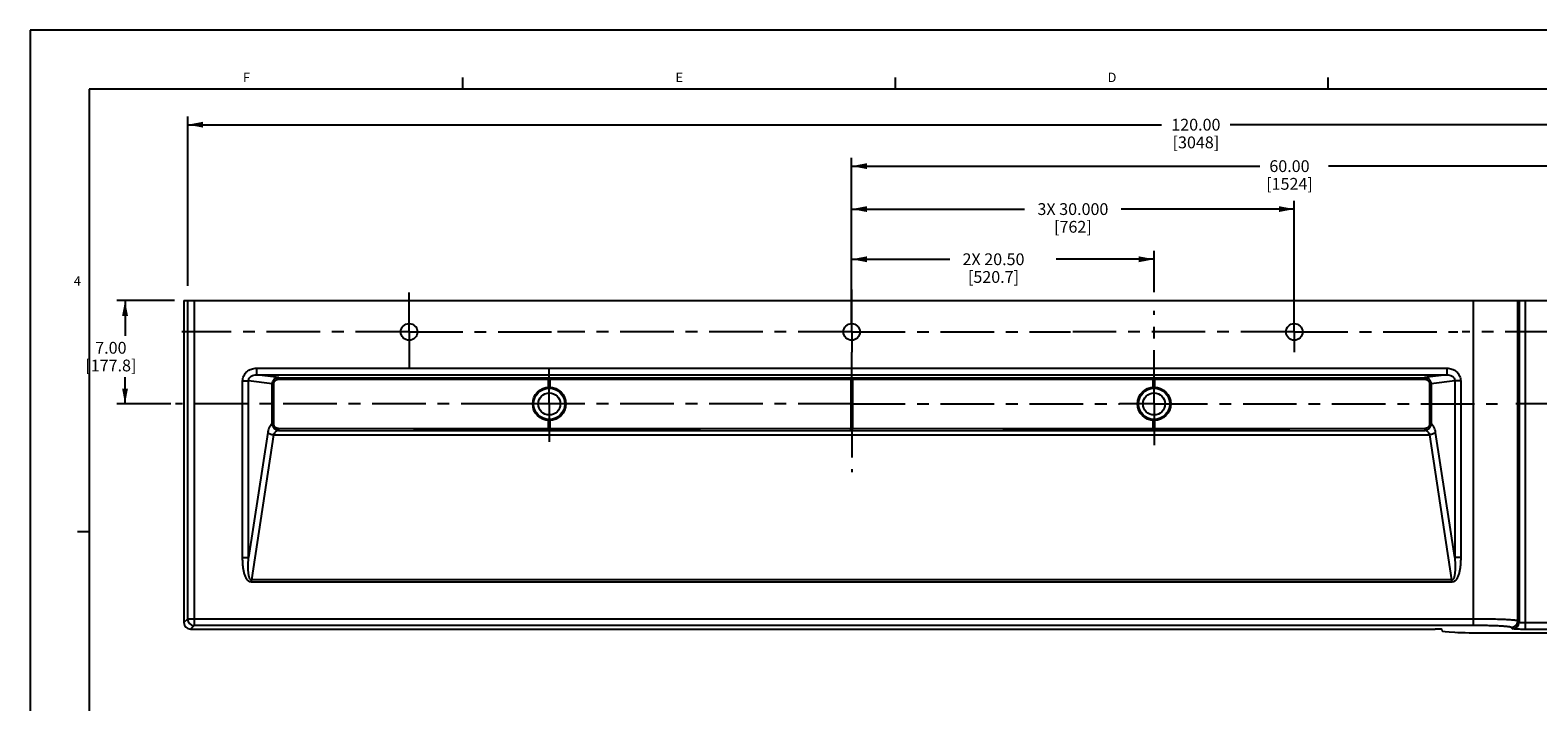
# Model space of a CAD drawing. Units: inches. Extents: x 0 to 22, y 0 to 17.
# Drawn here: x 0 to 12.8, y 11.3 to 17 of the extents above; entities that cross this region are included whole.
import ezdxf

# ---------------------------------------------------------------- set-up
doc = ezdxf.new("R2010")
doc.units = ezdxf.units.IN
doc.header["$LTSCALE"] = 1.21
doc.header["$MEASUREMENT"] = 0
doc.linetypes.add('CENTER', pattern=[0.6, 0.375, -0.075, 0.075, -0.075])
doc.layers.get('0').update_dxf_attribs({"linetype": 'CONTINUOUS'})
doc.layers.add('DEFAULT_1', color=7, linetype='CENTER')
doc.styles.get("Standard").update_dxf_attribs({"font": 'txt', "width": 0.8})
doc.dimstyles.new('DIMSTYLE_2', dxfattribs={"dimtxt": 0.1, "dimasz": 0.13, "dimexe": 0.07, "dimexo": 0.07, "dimgap": 0.05, "dimtad": 0, "dimtih": 1, "dimtoh": 1, "dimlfac": 8, "dimzin": 4, "dimdsep": 46, "dimtxsty": 'Standard', "dimblk": '_FILLED', "dimblk1": '_FILLED', "dimblk2": '_FILLED', "dimcen": 0.09, "dimadec": 0, "dimazin": 0, "dimtfac": 1, "dimtofl": 0, "dimtmove": 0, "dimatfit": 3, "dimldrblk": '_FILLED', "dimfxl": 1, "dimtolj": 1, "dimtzin": 4, "dimarcsym": 0})
doc.dimstyles.new('DIMSTYLE_4', dxfattribs={"dimtxt": 0.1, "dimasz": 0.13, "dimexe": 0.07, "dimexo": 0.07, "dimgap": 0.05, "dimtad": 0, "dimtih": 1, "dimtoh": 1, "dimdec": 3, "dimlfac": 8, "dimzin": 4, "dimdsep": 46, "dimtxsty": 'Standard', "dimblk": '_FILLED', "dimblk1": '_FILLED', "dimblk2": '_FILLED', "dimcen": 0.09, "dimadec": 0, "dimazin": 0, "dimtp": 0.001, "dimtm": 0.001, "dimtfac": 1, "dimtdec": 3, "dimtofl": 0, "dimtmove": 0, "dimatfit": 3, "dimldrblk": '_FILLED', "dimfxl": 1, "dimtolj": 1, "dimtzin": 4, "dimarcsym": 0})

# ---------------------------------------------------------------- blocks, each defined once
blk = doc.blocks.new('_FILLED')
at = {"color": 0, "linetype": 'ByBlock'}
blk.add_solid([(0, 0), (-1, 0.192), (-1, -0.192)], dxfattribs=at)
blk = doc.blocks.new('*D4')
at = {"color": 2, "linetype": 'Continuous', "transparency": 16777216}
for p, q in [((6.961, 14.858), (6.961, 15.918)), ((6.961, 15.848), (10.421, 15.848)), ((14.461, 15.848), (11.001, 15.848)), ((14.461, 14.858), (14.461, 15.918))]:
    blk.add_line(p, q, dxfattribs=at)
at = {"color": 2, "linetype": 'Continuous', "transparency": 16777216, "xscale": 0.13, "yscale": 0.13, "zscale": 0.13, "rotation": 180}
blk.add_blockref('_FILLED', (6.961, 15.848), dxfattribs=at)
at = {"color": 2, "linetype": 'Continuous', "transparency": 16777216, "xscale": 0.13, "yscale": 0.13, "zscale": 0.13}
blk.add_blockref('_FILLED', (14.461, 15.848), dxfattribs=at)
at = {"color": 2, "linetype": 'Continuous', "transparency": 16777216, "insert": (10.671, 15.898), "char_height": 0.1, "width": 0.48, "attachment_point": 2, "line_spacing_factor": 0.9}
blk.add_mtext('60.00\\P[1524]', dxfattribs=at)
blk = doc.blocks.new('*D8')
at = {"color": 2, "linetype": 'Continuous', "transparency": 16777216}
for p, q in [((1.336, 14.834), (1.336, 16.269)), ((16.336, 14.847), (16.336, 16.269)), ((1.336, 16.199), (9.588, 16.199)), ((16.336, 16.199), (10.168, 16.199))]:
    blk.add_line(p, q, dxfattribs=at)
at = {"color": 2, "linetype": 'Continuous', "transparency": 16777216, "xscale": 0.13, "yscale": 0.13, "zscale": 0.13, "rotation": 180}
blk.add_blockref('_FILLED', (1.336, 16.199), dxfattribs=at)
at = {"color": 2, "linetype": 'Continuous', "transparency": 16777216, "xscale": 0.13, "yscale": 0.13, "zscale": 0.13}
blk.add_blockref('_FILLED', (16.336, 16.199), dxfattribs=at)
at = {"color": 2, "linetype": 'Continuous', "transparency": 16777216, "insert": (9.878, 16.249), "char_height": 0.1, "width": 0.48, "attachment_point": 2, "line_spacing_factor": 0.9}
blk.add_mtext('120.00\\P[3048]', dxfattribs=at)
blk = doc.blocks.new('*D11')
at = {"color": 2, "linetype": 'Continuous', "transparency": 16777216}
for p, q in [((1.222, 14.709), (0.734, 14.709)), ((0.804, 14.709), (0.804, 14.409)), ((0.804, 13.834), (0.804, 14.059)), ((1.191, 13.834), (0.734, 13.834))]:
    blk.add_line(p, q, dxfattribs=at)
at = {"color": 2, "linetype": 'Continuous', "transparency": 16777216, "xscale": 0.13, "yscale": 0.13, "zscale": 0.13}
for p, rotation in [((0.804, 14.709), 90), ((0.804, 13.834), 270)]:
    blk.add_blockref('_FILLED', p, dxfattribs=dict(at, rotation=rotation))
at = {"color": 2, "linetype": 'Continuous', "transparency": 16777216, "insert": (0.684, 14.359), "char_height": 0.1, "width": 0.56, "attachment_point": 2, "line_spacing_factor": 0.9}
blk.add_mtext('7.00\\P[177.8]', dxfattribs=at)
blk = doc.blocks.new('*D13')
at = {"color": 2, "linetype": 'Continuous', "transparency": 16777216}
for p, q in [((6.961, 14.847), (6.961, 15.129)), ((9.524, 14.779), (9.524, 15.129)), ((6.961, 15.059), (7.793, 15.059)), ((9.524, 15.059), (8.693, 15.059))]:
    blk.add_line(p, q, dxfattribs=at)
at = {"color": 2, "linetype": 'Continuous', "transparency": 16777216, "xscale": 0.13, "yscale": 0.13, "zscale": 0.13, "rotation": 180}
blk.add_blockref('_FILLED', (6.961, 15.059), dxfattribs=at)
at = {"color": 2, "linetype": 'Continuous', "transparency": 16777216, "xscale": 0.13, "yscale": 0.13, "zscale": 0.13}
blk.add_blockref('_FILLED', (9.524, 15.059), dxfattribs=at)
at = {"color": 2, "linetype": 'Continuous', "transparency": 16777216, "insert": (8.163, 15.109), "char_height": 0.1, "width": 0.64, "attachment_point": 2, "line_spacing_factor": 0.9}
blk.add_mtext('2X 20.50\\P[520.7]', dxfattribs=at)
blk = doc.blocks.new('*D31')
at = {"color": 2, "linetype": 'Continuous', "transparency": 16777216}
for p, q in [((6.961, 14.513), (6.961, 15.554)), ((6.961, 15.484), (8.426, 15.484)), ((10.711, 15.484), (9.246, 15.484)), ((10.711, 14.513), (10.711, 15.554))]:
    blk.add_line(p, q, dxfattribs=at)
at = {"color": 2, "linetype": 'Continuous', "transparency": 16777216, "xscale": 0.13, "yscale": 0.13, "zscale": 0.13, "rotation": 180}
blk.add_blockref('_FILLED', (6.961, 15.484), dxfattribs=at)
at = {"color": 2, "linetype": 'Continuous', "transparency": 16777216, "xscale": 0.13, "yscale": 0.13, "zscale": 0.13}
blk.add_blockref('_FILLED', (10.711, 15.484), dxfattribs=at)
at = {"color": 2, "linetype": 'Continuous', "transparency": 16777216, "insert": (8.836, 15.534), "char_height": 0.1, "width": 0.72, "attachment_point": 2, "line_spacing_factor": 0.9}
blk.add_mtext('3X 30.000\\P[762]', dxfattribs=at)

msp = doc.modelspace()

# ---------------------------------------------------------------- linework, layer by layer
at = {"color": 9, "linetype": 'Continuous'}
for p, q in [((0, 17), (0, 0)), ((22, 17), (0, 17)), ((1.33355, 14.7087), (1.33355, 12.0109)), ((1.38848, 14.7087), (1.38848, 11.95597)), ((12.23042, 11.95597), (12.23042, 14.7087)), ((12.60491, 11.995), (12.60491, 14.7087)), ((12.61631, 14.7087), (12.61631, 11.98361)), ((12.67123, 11.92322), (12.67123, 14.7087)), ((1.91786, 14.1359), (1.91786, 14.08097)), ((1.91786, 14.1359), (12.00471, 14.1359)), ((2.10833, 14.05816), (1.91786, 14.08097)), ((1.91786, 14.08097), (12.00471, 14.08097)), ((2.10833, 14.05816), (4.39161, 14.05433)), ((4.406, 14.05433), (6.95353, 14.05823)), ((6.96904, 14.05823), (9.51657, 14.05433)), ((9.53096, 14.05433), (11.81424, 14.05816)), ((12.00471, 14.08097), (11.81424, 14.05816)), ((12.00471, 14.1359), (12.00471, 14.08097)), ((1.80031, 12.53136), (1.80031, 14.02806)), ((1.80031, 14.02806), (1.8507, 14.02806)), ((1.8507, 12.53136), (1.8507, 14.02806)), ((2.05124, 14.00403), (1.8507, 14.02806)), ((2.05124, 13.66288), (2.05124, 14.00403)), ((2.0645, 14.00403), (2.05124, 14.00403)), ((2.0645, 13.66288), (2.0645, 14.00403)), ((2.10785, 14.04318), (4.39113, 14.03935)), ((4.39113, 14.03935), (6.9686, 14.04325)), ((4.39113, 13.97412), (4.39113, 14.03935)), ((4.40644, 13.97412), (4.40644, 14.03935)), ((6.95397, 14.04325), (6.95397, 13.62415)), ((6.9686, 14.04325), (6.9686, 13.62415)), ((6.9686, 14.04325), (9.51613, 14.03935)), ((9.51613, 14.03935), (11.81472, 14.04318)), ((9.51613, 13.97412), (9.51613, 14.03935)), ((9.53144, 13.97412), (9.53144, 14.03935)), ((11.85807, 14.00403), (11.87133, 14.00403)), ((11.85807, 14.00403), (11.85807, 13.66288)), ((12.07187, 14.02806), (11.87133, 14.00403)), ((11.87133, 14.00403), (11.87133, 13.66288)), ((12.12226, 14.02806), (12.07187, 14.02806)), ((12.07187, 14.02806), (12.07187, 12.53136)), ((12.12226, 14.02806), (12.12226, 12.53136)), ((4.39113, 13.62806), (4.39113, 13.69329)), ((4.40644, 13.62806), (4.40644, 13.69329)), ((9.51613, 13.62806), (9.51613, 13.69329)), ((9.53144, 13.62806), (9.53144, 13.69329)), ((2.01287, 13.59041), (1.8507, 12.53136)), ((2.06326, 13.57224), (1.87496, 12.34253)), ((2.0645, 13.66288), (2.05124, 13.66288)), ((2.06326, 13.57224), (11.85931, 13.57224)), ((2.1047, 13.60925), (4.39161, 13.61308)), ((2.10483, 13.62423), (4.40644, 13.62806)), ((2.10616, 13.60899), (11.81641, 13.60899)), ((4.406, 13.61308), (6.95353, 13.60917)), ((4.40644, 13.62806), (6.95397, 13.62415)), ((6.95397, 13.62415), (9.53144, 13.62806)), ((6.96904, 13.60917), (9.51657, 13.61308)), ((9.53096, 13.61308), (11.81787, 13.60925)), ((9.53144, 13.62806), (11.81774, 13.62423)), ((11.85807, 13.66288), (11.87133, 13.66288)), ((12.04761, 12.34253), (11.85931, 13.57224)), ((12.07187, 12.53136), (11.9097, 13.59041)), ((1.80031, 12.53136), (1.8507, 12.53136)), ((12.12226, 12.53136), (12.07187, 12.53136)), ((1.87496, 12.32436), (1.87496, 12.34253)), ((12.04761, 12.34253), (1.87496, 12.34253)), ((12.04761, 12.32436), (1.87496, 12.32436)), ((12.04761, 12.32436), (12.04761, 12.34253)), ((1.33355, 12.0109), (1.30353, 11.98087)), ((12.23042, 12.0109), (1.33355, 12.0109)), ((1.38848, 11.95597), (1.35845, 11.92595)), ((12.23042, 11.95597), (1.38848, 11.95597)), ((12.56138, 11.92868), (12.54998, 11.94008)), ((12.61631, 11.98361), (12.60491, 11.995)), ((15.96128, 11.97814), (12.67123, 11.97814)), ((15.96128, 11.92322), (12.67123, 11.92322))]:
    msp.add_line(p, q, dxfattribs=at)
at = {"color": 5, "linetype": 'Continuous'}
for p, q in [((0.5, 16.5), (0.5, 0.5)), ((21.5, 16.5), (0.5, 16.5))]:
    msp.add_line(p, q, dxfattribs=at)
at = {"color": 2, "linetype": 'Continuous'}
for p, q in [((3.6667, 16.5), (3.6667, 16.6)), ((7.3334, 16.5), (7.3334, 16.6)), ((11.0001, 16.5), (11.0001, 16.6)), ((0.5, 12.75), (0.4, 12.75))]:
    msp.add_line(p, q, dxfattribs=at)
at = {"color": 7, "linetype": 'Continuous'}
for p, q in [((1.30353, 14.7087), (1.30353, 11.98087)), ((1.30353, 14.7087), (16.33628, 14.7087)), ((2.1047, 13.60925), (2.10616, 13.60899)), ((11.81641, 13.60899), (11.81787, 13.60925)), ((1.35845, 11.92595), (11.90628, 11.92595)), ((11.96128, 11.92307), (11.96128, 11.91285)), ((12.33628, 11.89319), (15.65628, 11.89319))]:
    msp.add_line(p, q, dxfattribs=at)
for centre, radius in [((3.21128, 14.44308), 0.07031), ((6.96128, 14.44308), 0.07031), ((10.71128, 14.44308), 0.07031), ((4.39878, 13.8337), 0.14062), ((4.39878, 13.8337), 0.09375), ((9.52378, 13.8337), 0.14062), ((9.52378, 13.8337), 0.09375)]:
    msp.add_circle(centre, radius, dxfattribs=at)
at = {"color": 9, "linetype": 'Continuous'}
for centre in [(4.39878, 13.8337), (9.52378, 13.8337)]:
    msp.add_circle(centre, 0.1325, dxfattribs=at)
for centre, radius, start, end in [((4.39913, 18.53628), 4.48196, 269.903916, 270.087889), ((6.96128, 9.00389), 5.05435, 89.912115, 90.087885), ((9.52344, 18.53628), 4.48196, 269.912111, 270.096084), ((4.39913, 9.13112), 4.48196, 89.912111, 90.096084), ((6.96128, 18.66352), 5.05435, 269.912115, 270.087885), ((9.52344, 9.13112), 4.48196, 89.903916, 90.087889), ((1.38866, 12.01108), 0.0551, 180.185591, 269.814335), ((12.54981, 11.99518), 0.0551, 270.185682, 359.814318), ((12.5612, 11.98378), 0.0551, 270.185682, 359.814318)]:
    msp.add_arc(centre, radius, start, end, dxfattribs=at)
at = {"color": 7, "linetype": 'Continuous'}
for centre, major_axis, ratio, start_param, end_param in [((1.35861, 11.98102), (0.039, 0.039), 0.99726469, 2.35756402, 3.92562129), ((11.90628, 11.92307), (0.055, 0), 0.05240778, 0, 1.57079633), ((12.33628, 11.91285), (0.375, 0), 0.05240778, 3.14159265, 4.71238898)]:
    msp.add_ellipse(centre, major_axis=major_axis, ratio=ratio, start_param=start_param, end_param=end_param, dxfattribs=at)
at = {"color": 9, "linetype": 'Continuous'}
for points, knots in [([(1.80031, 14.02806), (1.80031, 14.03543), (1.80196, 14.05022), (1.80917, 14.07132), (1.82074, 14.09038), (1.84096, 14.112), (1.87354, 14.13091), (1.90317, 14.13589), (1.91786, 14.1359)], [0, 0, 0, 0, 0.12516163, 0.25053392, 0.37580406, 0.50104225, 0.7503634, 1, 1, 1, 1]), ([(1.8507, 14.02806), (1.85063, 14.03212), (1.85164, 14.04031), (1.85798, 14.05526), (1.87249, 14.06982), (1.89442, 14.07929), (1.91011, 14.0811), (1.91786, 14.08097)], [0, 0, 0, 0, 0.12854196, 0.25672339, 0.50778136, 0.7549616, 1, 1, 1, 1]), ([(2.05124, 14.00403), (2.05128, 14.01126), (2.05446, 14.02588), (2.0676, 14.04385), (2.08652, 14.05546), (2.1011, 14.05813), (2.10833, 14.05816)], [0, 0, 0, 0, 0.24993069, 0.49994209, 0.74995508, 1, 1, 1, 1]), ([(2.10785, 14.04318), (2.10786, 14.04503), (2.10788, 14.04847), (2.10796, 14.05254), (2.10807, 14.05522), (2.10812, 14.05664), (2.10824, 14.05755), (2.10826, 14.05803), (2.10833, 14.05816)], [0, 0, 0, 0, 0.37017289, 0.68861778, 0.81316613, 0.90846808, 0.9714178, 1, 1, 1, 1]), ([(4.39113, 14.03935), (4.39113, 14.0412), (4.39116, 14.04464), (4.39124, 14.04871), (4.39134, 14.05139), (4.3914, 14.05281), (4.39152, 14.05372), (4.39154, 14.0542), (4.39161, 14.05433)], [0, 0, 0, 0, 0.37017289, 0.68861778, 0.81316613, 0.90846808, 0.9714178, 1, 1, 1, 1]), ([(4.40644, 14.03935), (4.40644, 14.0412), (4.40641, 14.04464), (4.40634, 14.04871), (4.40624, 14.05139), (4.40619, 14.05281), (4.40609, 14.05372), (4.40607, 14.0542), (4.406, 14.05433)], [0, 0, 0, 0, 0.37024507, 0.68874125, 0.81329987, 0.9085962, 0.97151486, 1, 1, 1, 1]), ([(6.95397, 14.04325), (6.95397, 14.0451), (6.95394, 14.04855), (6.95387, 14.05261), (6.95377, 14.0553), (6.95372, 14.05672), (6.95362, 14.05763), (6.9536, 14.05811), (6.95353, 14.05823)], [0, 0, 0, 0, 0.37024507, 0.68874125, 0.81329987, 0.9085962, 0.97151486, 1, 1, 1, 1]), ([(6.9686, 14.04325), (6.9686, 14.0451), (6.96863, 14.04855), (6.9687, 14.05261), (6.9688, 14.0553), (6.96885, 14.05672), (6.96895, 14.05763), (6.96897, 14.05811), (6.96904, 14.05823)], [0, 0, 0, 0, 0.37024507, 0.68874125, 0.81329987, 0.9085962, 0.97151486, 1, 1, 1, 1]), ([(9.51613, 14.03935), (9.51613, 14.0412), (9.51616, 14.04464), (9.51623, 14.04871), (9.51633, 14.05139), (9.51638, 14.05281), (9.51648, 14.05372), (9.5165, 14.0542), (9.51657, 14.05433)], [0, 0, 0, 0, 0.37024507, 0.68874125, 0.81329987, 0.9085962, 0.97151486, 1, 1, 1, 1]), ([(9.53144, 14.03935), (9.53144, 14.0412), (9.53141, 14.04464), (9.53133, 14.04871), (9.53122, 14.05139), (9.53117, 14.05281), (9.53105, 14.05372), (9.53103, 14.0542), (9.53096, 14.05433)], [0, 0, 0, 0, 0.37017289, 0.68861778, 0.81316613, 0.90846808, 0.9714178, 1, 1, 1, 1]), ([(11.81424, 14.05816), (11.82146, 14.05813), (11.83605, 14.05546), (11.85497, 14.04386), (11.86811, 14.02589), (11.87129, 14.01127), (11.87133, 14.00403)], [0, 0, 0, 0, 0.24996665, 0.49993406, 0.7499215, 1, 1, 1, 1]), ([(11.81472, 14.04318), (11.81471, 14.04503), (11.81469, 14.04847), (11.81461, 14.05254), (11.8145, 14.05522), (11.81444, 14.05664), (11.81433, 14.05755), (11.81431, 14.05803), (11.81424, 14.05816)], [0, 0, 0, 0, 0.37017279, 0.68861758, 0.81316578, 0.90846765, 0.9714174, 1, 1, 1, 1]), ([(12.00471, 14.1359), (12.01941, 14.13589), (12.04904, 14.13091), (12.08162, 14.11199), (12.10184, 14.09037), (12.1134, 14.07131), (12.12062, 14.05022), (12.12225, 14.03542), (12.12226, 14.02806)], [0, 0, 0, 0, 0.24966501, 0.49904736, 0.62428944, 0.74954256, 0.87486669, 1, 1, 1, 1]), ([(12.00471, 14.08097), (12.01246, 14.0811), (12.02815, 14.07929), (12.05009, 14.06982), (12.06459, 14.05525), (12.07093, 14.04031), (12.07194, 14.03212), (12.07187, 14.02806)], [0, 0, 0, 0, 0.24506531, 0.49230779, 0.74336614, 0.87149936, 1, 1, 1, 1]), ([(2.0645, 14.00403), (2.0645, 14.0094), (2.06699, 14.02028), (2.07724, 14.0333), (2.09161, 14.04141), (2.10247, 14.04319), (2.10785, 14.04318)], [0, 0, 0, 0, 0.24946572, 0.49927689, 0.74948229, 1, 1, 1, 1]), ([(11.81472, 14.04318), (11.8201, 14.04319), (11.83096, 14.04141), (11.84532, 14.03331), (11.85557, 14.02029), (11.85807, 14.0094), (11.85807, 14.00403)], [0, 0, 0, 0, 0.25044712, 0.50060748, 0.75038593, 1, 1, 1, 1]), ([(2.05124, 13.66288), (2.04664, 13.66132), (2.04004, 13.65655), (2.03295, 13.64797), (2.02551, 13.63583), (2.01797, 13.61654), (2.01428, 13.59964), (2.01287, 13.59041)], [0, 0, 0, 0, 0.17101801, 0.27474123, 0.39253879, 0.67086953, 1, 1, 1, 1]), ([(2.01287, 13.59041), (2.01528, 13.58811), (2.0218, 13.58392), (2.03843, 13.57687), (2.05295, 13.57364), (2.06326, 13.57224)], [0, 0, 0, 0, 0.18443883, 0.4237053, 1, 1, 1, 1]), ([(2.10478, 13.60923), (2.09793, 13.60975), (2.08426, 13.61308), (2.06665, 13.62471), (2.05438, 13.64203), (2.05134, 13.65597), (2.05124, 13.66288)], [0, 0, 0, 0, 0.24907457, 0.49903175, 0.74945254, 1, 1, 1, 1]), ([(2.10616, 13.60899), (2.10181, 13.60873), (2.09287, 13.60677), (2.08046, 13.59959), (2.06975, 13.58792), (2.06496, 13.57782), (2.06326, 13.57224)], [0, 0, 0, 0, 0.2180749, 0.45008106, 0.70774036, 1, 1, 1, 1]), ([(2.10483, 13.62423), (2.09974, 13.62463), (2.0896, 13.62688), (2.07618, 13.63487), (2.0667, 13.64744), (2.0645, 13.65778), (2.0645, 13.66288)], [0, 0, 0, 0, 0.25034201, 0.500432, 0.75015349, 1, 1, 1, 1]), ([(4.39161, 13.61308), (4.39154, 13.6132), (4.39152, 13.61368), (4.3914, 13.61459), (4.39134, 13.61602), (4.39124, 13.6187), (4.39116, 13.62277), (4.39113, 13.62621), (4.39113, 13.62806)], [0, 0, 0, 0, 0.0285822, 0.09153192, 0.18683387, 0.31138222, 0.62982711, 1, 1, 1, 1]), ([(4.406, 13.61308), (4.40607, 13.61321), (4.40609, 13.61368), (4.40619, 13.6146), (4.40624, 13.61602), (4.40634, 13.6187), (4.40641, 13.62277), (4.40644, 13.62621), (4.40644, 13.62806)], [0, 0, 0, 0, 0.02848514, 0.0914038, 0.18670013, 0.31125875, 0.62975493, 1, 1, 1, 1]), ([(6.95353, 13.60917), (6.9536, 13.6093), (6.95362, 13.60978), (6.95372, 13.61069), (6.95377, 13.61211), (6.95387, 13.61479), (6.95394, 13.61886), (6.95397, 13.6223), (6.95397, 13.62415)], [0, 0, 0, 0, 0.02848514, 0.09140379, 0.18670012, 0.31125874, 0.62975493, 1, 1, 1, 1]), ([(6.96904, 13.60917), (6.96897, 13.6093), (6.96895, 13.60978), (6.96885, 13.61069), (6.9688, 13.61211), (6.9687, 13.61479), (6.96863, 13.61886), (6.9686, 13.6223), (6.9686, 13.62415)], [0, 0, 0, 0, 0.02848514, 0.0914038, 0.18670013, 0.31125875, 0.62975493, 1, 1, 1, 1]), ([(9.51657, 13.61308), (9.5165, 13.61321), (9.51648, 13.61368), (9.51638, 13.6146), (9.51633, 13.61602), (9.51623, 13.6187), (9.51616, 13.62277), (9.51613, 13.62621), (9.51613, 13.62806)], [0, 0, 0, 0, 0.02848514, 0.0914038, 0.18670013, 0.31125875, 0.62975493, 1, 1, 1, 1]), ([(9.53096, 13.61308), (9.53103, 13.6132), (9.53105, 13.61368), (9.53117, 13.61459), (9.53122, 13.61602), (9.53133, 13.6187), (9.53141, 13.62277), (9.53144, 13.62621), (9.53144, 13.62806)], [0, 0, 0, 0, 0.0285822, 0.09153192, 0.18683387, 0.31138222, 0.62982711, 1, 1, 1, 1]), ([(11.85931, 13.57224), (11.85761, 13.57781), (11.85283, 13.58792), (11.84212, 13.59958), (11.8297, 13.60677), (11.82076, 13.60873), (11.81641, 13.60899)], [0, 0, 0, 0, 0.29206927, 0.54975093, 0.78180671, 1, 1, 1, 1]), ([(11.85807, 13.66288), (11.85807, 13.65778), (11.85586, 13.64743), (11.84638, 13.63487), (11.83296, 13.62688), (11.82283, 13.62463), (11.81774, 13.62423)], [0, 0, 0, 0, 0.24990742, 0.49977628, 0.74983494, 1, 1, 1, 1]), ([(11.87133, 13.66288), (11.87123, 13.65597), (11.86818, 13.64202), (11.8559, 13.6247), (11.83829, 13.61308), (11.82463, 13.60974), (11.81778, 13.60923)], [0, 0, 0, 0, 0.25060885, 0.50118051, 0.75111733, 1, 1, 1, 1]), ([(11.9097, 13.59041), (11.90729, 13.58811), (11.90077, 13.58392), (11.88414, 13.57687), (11.86962, 13.57364), (11.85931, 13.57224)], [0, 0, 0, 0, 0.18443883, 0.4237053, 1, 1, 1, 1]), ([(11.9097, 13.59041), (11.90829, 13.59964), (11.9046, 13.61653), (11.89706, 13.63583), (11.88962, 13.64796), (11.88253, 13.65655), (11.87593, 13.66132), (11.87133, 13.66288)], [0, 0, 0, 0, 0.32907376, 0.60738632, 0.72519221, 0.82892647, 1, 1, 1, 1]), ([(1.87496, 12.32436), (1.87006, 12.32435), (1.86016, 12.32645), (1.84777, 12.33482), (1.83801, 12.34596), (1.82767, 12.36273), (1.81843, 12.38561), (1.81087, 12.41412), (1.80575, 12.44316), (1.80247, 12.47247), (1.80068, 12.50189), (1.80031, 12.52154), (1.80031, 12.53136)], [0, 0, 0, 0, 0.06231557, 0.12471292, 0.18719255, 0.24971002, 0.37466586, 0.49970544, 0.62476942, 0.74984271, 0.87491997, 1, 1, 1, 1]), ([(1.87496, 12.34253), (1.87289, 12.34227), (1.86848, 12.34317), (1.86395, 12.34772), (1.86072, 12.35307), (1.85827, 12.3588), (1.85633, 12.36471), (1.85422, 12.37272), (1.85147, 12.38694), (1.84919, 12.40751), (1.8479, 12.43228), (1.8476, 12.45707), (1.84819, 12.49012), (1.84953, 12.51488), (1.8507, 12.53136)], [0, 0, 0, 0, 0.03141377, 0.06292554, 0.09430064, 0.12563722, 0.15693515, 0.1882128, 0.25072333, 0.37565276, 0.50055292, 0.62543361, 0.75030141, 1, 1, 1, 1]), ([(12.12226, 12.53136), (12.12226, 12.52154), (12.12189, 12.50189), (12.1201, 12.47247), (12.11682, 12.44317), (12.1117, 12.41412), (12.10415, 12.38562), (12.0949, 12.36273), (12.08457, 12.34597), (12.0748, 12.33483), (12.06242, 12.32645), (12.05251, 12.32435), (12.04761, 12.32436)], [0, 0, 0, 0, 0.12507474, 0.25014671, 0.3752144, 0.50027204, 0.625304, 0.75024975, 0.81276161, 0.87523768, 0.93763313, 1, 1, 1, 1]), ([(12.07187, 12.53136), (12.07304, 12.51488), (12.07437, 12.49013), (12.07497, 12.45708), (12.07467, 12.43229), (12.07338, 12.40752), (12.0711, 12.38696), (12.06835, 12.37274), (12.06625, 12.36473), (12.06431, 12.35882), (12.06186, 12.35308), (12.05863, 12.34774), (12.05411, 12.34318), (12.04968, 12.34227), (12.04761, 12.34253)], [0, 0, 0, 0, 0.24967448, 0.37453009, 0.49939845, 0.62428599, 0.74920177, 0.81170505, 0.84297848, 0.87427333, 0.90560496, 0.93697009, 0.96846892, 1, 1, 1, 1]), ([(12.60491, 11.995), (12.60451, 11.99534), (12.60333, 11.99594), (12.59988, 11.99711), (12.59344, 11.99841), (12.5833, 11.99988), (12.56999, 12.0013), (12.55363, 12.00268), (12.53437, 12.00399), (12.51237, 12.00522), (12.47816, 12.0068), (12.43024, 12.00843), (12.36777, 12.00984), (12.30036, 12.0107), (12.25402, 12.0109), (12.23042, 12.0109)], [0, 0, 0, 0, 0.00417361, 0.0103806, 0.02916892, 0.05651878, 0.09225814, 0.1361008, 0.18768539, 0.24654353, 0.312172, 0.46129686, 0.62969545, 0.81145052, 1, 1, 1, 1]), ([(12.54998, 11.94008), (12.54965, 11.94041), (12.54866, 11.94101), (12.54572, 11.94218), (12.54021, 11.94349), (12.53156, 11.94495), (12.5202, 11.94637), (12.50624, 11.94775), (12.48981, 11.94906), (12.47104, 11.9503), (12.44185, 11.95188), (12.40096, 11.95351), (12.34765, 11.95491), (12.29011, 11.95578), (12.25056, 11.95597), (12.23042, 11.95597)], [0, 0, 0, 0, 0.00436429, 0.01069543, 0.02963057, 0.05705853, 0.09283573, 0.13668792, 0.18826063, 0.24709069, 0.31267883, 0.46169735, 0.62996961, 0.81158916, 1, 1, 1, 1]), ([(12.67123, 11.92322), (12.66431, 11.92322), (12.65071, 11.92328), (12.63092, 11.92358), (12.61259, 11.92406), (12.59638, 11.92471), (12.58446, 11.9254), (12.57641, 11.92604), (12.57162, 11.92652), (12.56772, 11.92701), (12.56473, 11.9275), (12.56273, 11.92801), (12.56166, 11.9284), (12.56138, 11.92868)], [0, 0, 0, 0, 0.18839346, 0.37020524, 0.53853814, 0.68753557, 0.81187413, 0.86340656, 0.9072288, 0.94299663, 0.97041316, 0.98935353, 1, 1, 1, 1]), ([(12.67123, 11.97814), (12.66442, 11.97814), (12.65451, 11.97833), (12.64187, 11.97899), (12.63376, 11.97964), (12.62699, 11.98043), (12.62182, 11.98131), (12.61855, 11.98216), (12.61692, 11.98295), (12.61642, 11.98338), (12.61631, 11.98361)], [0, 0, 0, 0, 0.36749772, 0.5345899, 0.68254915, 0.80623947, 0.90161826, 0.96604022, 0.98652785, 1, 1, 1, 1])]:
    msp.add_open_spline(points, degree=3, knots=knots, dxfattribs=at)
at = {"color": 7, "linetype": 'Continuous'}
for points, knots in [([(2.10483, 13.62423), (2.10476, 13.62238), (2.10466, 13.61968), (2.10459, 13.61624), (2.10457, 13.61402), (2.10458, 13.61219), (2.10456, 13.61074), (2.10464, 13.60986), (2.1046, 13.60934), (2.1047, 13.60925)], [0, 0, 0, 0, 0.370466, 0.53964903, 0.68880132, 0.8133854, 0.90909615, 0.97224119, 1, 1, 1, 1]), ([(11.81774, 13.62423), (11.81781, 13.62238), (11.8179, 13.61968), (11.81797, 13.61624), (11.81799, 13.61402), (11.81798, 13.61218), (11.818, 13.61075), (11.81792, 13.60986), (11.81795, 13.60935), (11.81787, 13.60925)], [0, 0, 0, 0, 0.37048426, 0.53967482, 0.6888741, 0.81352275, 0.90928067, 0.97243241, 1, 1, 1, 1])]:
    msp.add_open_spline(points, degree=3, knots=knots, dxfattribs=at)
at = {"layer": 'DEFAULT_1', "color": 7, "linetype": 'CENTER'}
for p, q in [((10.71128, 14.44308), (10.71128, 14.83721)), ((3.21128, 14.44308), (3.21128, 14.77812)), ((6.96128, 14.44308), (6.96128, 14.80334)), ((9.52378, 13.8337), (9.52378, 14.62227)), ((3.21128, 14.44308), (1.28425, 14.44308)), ((3.21128, 14.44308), (3.21128, 14.1306)), ((3.21128, 14.44308), (4.43402, 14.44308)), ((6.96128, 14.44308), (4.46846, 14.44308)), ((6.96128, 14.44308), (6.96128, 14.27277)), ((6.96128, 14.44308), (8.8155, 14.44308)), ((10.71128, 14.44308), (8.83583, 14.44308)), ((10.71128, 14.44308), (12.09898, 14.44308)), ((10.71128, 14.44308), (10.71128, 14.27277)), ((14.46128, 14.44308), (12.13425, 14.44308)), ((6.96128, 13.8337), (6.96128, 14.27277)), ((4.39878, 13.8337), (4.39878, 14.12683)), ((4.10566, 13.8337), (1.23086, 13.8337)), ((4.39878, 13.8337), (4.10566, 13.8337)), ((4.39878, 13.8337), (4.39878, 13.51117)), ((6.96128, 13.8337), (4.39878, 13.8337)), ((6.96128, 13.8337), (6.96128, 13.25663)), ((6.96128, 13.8337), (9.23066, 13.8337)), ((9.52378, 13.8337), (9.23066, 13.8337)), ((9.52378, 13.8337), (9.52378, 13.48534)), ((9.52378, 13.8337), (12.43285, 13.8337)), ((14.46128, 13.8337), (12.58835, 13.8337))]:
    msp.add_line(p, q, dxfattribs=at)

# ---------------------------------------------------------------- texts
at = {"color": 2, "linetype": 'Continuous', "char_height": 0.08, "width": 0.064, "attachment_point": 2, "line_spacing_factor": 0.9}
for s, insert in [('F', (1.8335, 16.64)), ('E', (5.5002, 16.64)), ('D', (9.1669, 16.64)), ('4', (0.4, 14.915))]:
    msp.add_mtext(s, dxfattribs=dict(at, insert=insert))

# ---------------------------------------------------------------- dimensions: what is measured, and where the dimension line sits
at = {"color": 2, "linetype": 'Continuous'}
dim = msp.add_linear_dim(base=(16.33628, 16.19863), p1=(1.33628, 14.76352), p2=(16.33628, 14.777), dimstyle='DIMSTYLE_2', dxfattribs=at)
dim.commit()
dim.dimension.update_dxf_attribs({"geometry": '*D8', "text_midpoint": (9.87792, 16.12363), "dimtype": 160})
for base, p1, p2, angle, picture, middle in [((6.96128, 15.84763), (14.46128, 14.7876), (6.96128, 14.7876), 180, '*D4', (10.71128, 15.77263)), ((0.80353, 14.7087), (1.26075, 13.8337), (1.29207, 14.7087), 90, '*D11', (0.80353, 14.2337))]:
    dim = msp.add_linear_dim(base=base, p1=p1, p2=p2, angle=angle, dimstyle='DIMSTYLE_2', dxfattribs=at)
    dim.commit()
    dim.dimension.update_dxf_attribs({"geometry": picture, "text_midpoint": middle, "dimtype": 160})
for base, p1, p2, text, dimstyle, picture, middle in [((10.71128, 15.48364), (6.96128, 14.44308), (10.71128, 14.44308), '3X <>', 'DIMSTYLE_4', '*D31', (8.83628, 15.40864)), ((9.52378, 15.05911), (6.96128, 14.77743), (9.52378, 14.70855), '2X <>', 'DIMSTYLE_2', '*D13', (8.24253, 14.98411))]:
    dim = msp.add_linear_dim(base=base, p1=p1, p2=p2, text=text, dimstyle=dimstyle, dxfattribs=at)
    dim.commit()
    dim.dimension.update_dxf_attribs({"geometry": picture, "text_midpoint": middle, "dimtype": 160})

doc.saveas('drawing.dxf')
